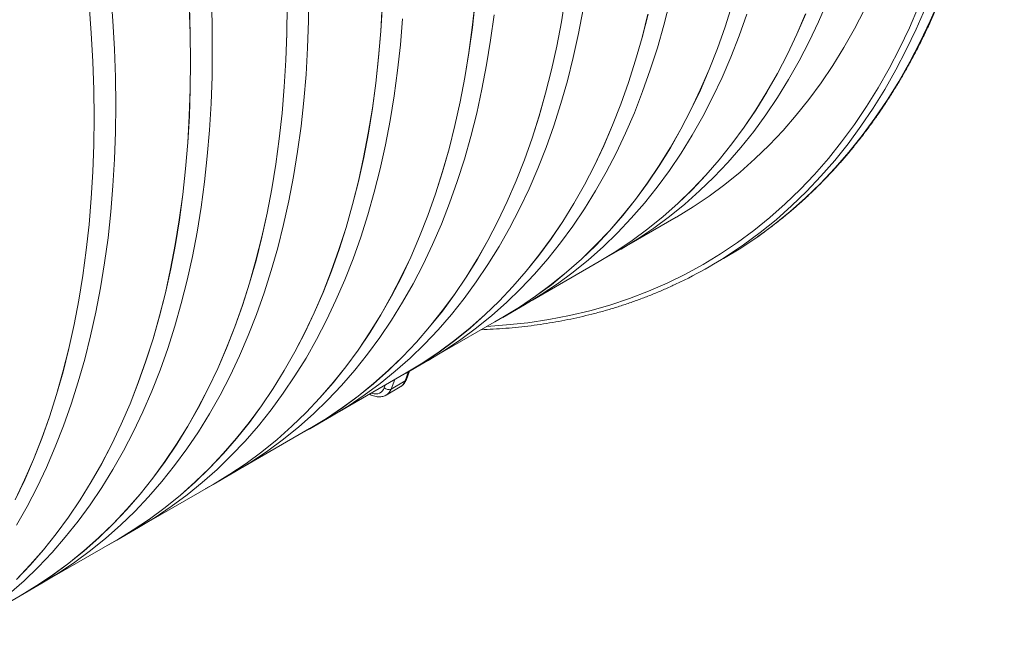
# Model space of a CAD drawing. Units: millimetres. Extents: x 450 to 73870, y -18916 to 14840.
# Drawn here: x 36834 to 37828, y 9901 to 10521 of the extents above; entities that cross this region are included whole.
import ezdxf

# ---------------------------------------------------------------- set-up
doc = ezdxf.new("R2010")
doc.units = ezdxf.units.MM
doc.header["$LTSCALE"] = 45

msp = doc.modelspace()

# ---------------------------------------------------------------- linework, layer by layer
at = {"color": 7, "linetype": 'Continuous', "lineweight": 15}
for p, q in [((36928.496, 10519.745), (36926.294, 10548.692)), ((37028.383, 10518.999), (37027.439, 10547.315)), ((37125.752, 10519.631), (37126.067, 10547.238)), ((37293.778, 10538.994), (37290.949, 10513.03)), ((37291.019, 10512.979), (37293.848, 10538.944)), ((37384.865, 10543.731), (37380.789, 10518.696)), ((37380.859, 10518.641), (37384.934, 10543.678)), ((37484.217, 10515.402), (37490.141, 10538.918)), ((37640.3, 10518.643), (37649.218, 10539.307)), ((36904.303, 10536.069), (36906.505, 10507.125)), ((36906.576, 10507.091), (36904.374, 10536.037)), ((37005.448, 10534.697), (37006.392, 10506.383)), ((37006.463, 10506.345), (37005.518, 10534.66)), ((37104.076, 10534.624), (37103.761, 10507.019)), ((37103.832, 10506.976), (37104.147, 10534.584)), ((37200.185, 10536.007), (37198.611, 10509.185)), ((37198.681, 10509.138), (37200.255, 10535.961)), ((37398.084, 10506.748), (37402.779, 10531.295)), ((37553.065, 10536.043), (37545.928, 10513.623)), ((37545.996, 10513.559), (37553.132, 10535.98)), ((37676.522, 10511.491), (37686.597, 10530.911)), ((36930.07, 10491.105), (36928.496, 10519.745)), ((37028.698, 10491.028), (37028.383, 10518.999)), ((37124.807, 10492.406), (37125.752, 10519.631)), ((37218.4, 10495.389), (37220.602, 10521.793)), ((37309.486, 10500.123), (37312.94, 10525.633)), ((37468.152, 10526.322), (37462.228, 10502.808)), ((37462.296, 10502.747), (37468.221, 10526.264)), ((37560.18, 10504.363), (37567.916, 10526.213)), ((37627.232, 10526.721), (37618.315, 10506.057)), ((37618.38, 10505.989), (37627.298, 10526.653)), ((37198.611, 10509.185), (37196.409, 10482.784)), ((37196.479, 10482.735), (37198.681, 10509.138)), ((37290.949, 10513.03), (37287.496, 10487.522)), ((37287.566, 10487.468), (37291.019, 10512.979)), ((37380.789, 10518.696), (37376.094, 10494.151)), ((37376.163, 10494.094), (37380.859, 10518.641)), ((37477.684, 10492.425), (37484.217, 10515.402)), ((37545.928, 10513.623), (37538.193, 10491.774)), ((37538.26, 10491.708), (37545.996, 10513.559)), ((37630.8, 10498.593), (37640.3, 10518.643)), ((37665.878, 10492.712), (37676.522, 10511.491)), ((36906.505, 10507.125), (36908.079, 10478.487)), ((36908.15, 10478.451), (36906.576, 10507.091)), ((37006.392, 10506.383), (37006.707, 10478.415)), ((37006.778, 10478.374), (37006.463, 10506.345)), ((37103.761, 10507.019), (37102.816, 10479.797)), ((37102.887, 10479.752), (37103.832, 10506.976)), ((37305.41, 10475.086), (37309.486, 10500.123)), ((37392.772, 10482.708), (37398.084, 10506.748)), ((37462.228, 10502.808), (37455.696, 10479.833)), ((37455.764, 10479.771), (37462.296, 10502.747)), ((37551.85, 10483.098), (37560.18, 10504.363)), ((37618.315, 10506.057), (37608.815, 10486.009)), ((37608.88, 10485.938), (37618.38, 10505.989)), ((36931.015, 10462.789), (36930.07, 10491.105)), ((37028.383, 10463.421), (37028.698, 10491.028)), ((37123.233, 10465.583), (37124.807, 10492.406)), ((37215.571, 10469.423), (37218.4, 10495.389)), ((37376.094, 10494.151), (37370.783, 10470.113)), ((37370.852, 10470.054), (37376.163, 10494.094)), ((37470.547, 10470.004), (37477.684, 10492.425)), ((37538.193, 10491.774), (37529.864, 10470.511)), ((37529.93, 10470.443), (37538.26, 10491.708)), ((37620.724, 10479.171), (37630.8, 10498.593)), ((37654.673, 10474.587), (37665.878, 10492.712)), ((37102.816, 10479.797), (37101.242, 10452.976)), ((37101.313, 10452.929), (37102.887, 10479.752)), ((37196.409, 10482.784), (37193.58, 10456.82)), ((37193.651, 10456.769), (37196.479, 10482.735)), ((37287.496, 10487.522), (37283.421, 10462.486)), ((37283.49, 10462.431), (37287.566, 10487.468)), ((37386.848, 10459.192), (37392.772, 10482.708)), ((37455.696, 10479.833), (37448.56, 10457.413)), ((37448.627, 10457.349), (37455.764, 10479.771)), ((37542.932, 10462.433), (37551.85, 10483.098)), ((37608.815, 10486.009), (37598.74, 10466.588)), ((37598.804, 10466.516), (37608.88, 10485.938)), ((37610.08, 10460.39), (37620.724, 10479.171)), ((36908.079, 10478.487), (36909.024, 10450.174)), ((36909.095, 10450.135), (36908.15, 10478.451)), ((37006.707, 10478.415), (37006.392, 10450.81)), ((37006.463, 10450.767), (37006.778, 10478.374)), ((37212.117, 10443.913), (37215.571, 10469.423)), ((37300.715, 10450.539), (37305.41, 10475.086)), ((37370.783, 10470.113), (37364.86, 10446.598)), ((37364.928, 10446.538), (37370.852, 10470.054)), ((37462.811, 10448.153), (37470.547, 10470.004)), ((37529.864, 10470.511), (37520.946, 10449.848)), ((37521.011, 10449.779), (37529.93, 10470.443)), ((37642.915, 10457.129), (37654.673, 10474.587)), ((36931.33, 10434.819), (36931.015, 10462.789)), ((37027.439, 10436.196), (37028.383, 10463.421)), ((37121.031, 10439.179), (37123.233, 10465.583)), ((37283.421, 10462.486), (37278.726, 10437.941)), ((37278.795, 10437.884), (37283.49, 10462.431)), ((37380.315, 10436.215), (37386.848, 10459.192)), ((37533.432, 10442.383), (37542.932, 10462.433)), ((37598.74, 10466.588), (37588.097, 10447.809)), ((37588.16, 10447.736), (37598.804, 10466.516)), ((37598.874, 10442.264), (37610.08, 10460.39)), ((36909.024, 10450.174), (36909.339, 10422.205)), ((36909.41, 10422.164), (36909.095, 10450.135)), ((37006.392, 10450.81), (37005.448, 10423.587)), ((37005.518, 10423.542), (37006.463, 10450.767)), ((37101.242, 10452.976), (37099.04, 10426.574)), ((37099.111, 10426.525), (37101.313, 10452.929)), ((37193.58, 10456.82), (37190.127, 10431.312)), ((37190.197, 10431.259), (37193.651, 10456.769)), ((37295.404, 10426.499), (37300.715, 10450.539)), ((37448.56, 10457.413), (37440.824, 10435.564)), ((37440.891, 10435.499), (37448.627, 10457.349)), ((37520.946, 10449.848), (37511.447, 10429.799)), ((37511.511, 10429.729), (37521.011, 10449.779)), ((37630.61, 10440.35), (37642.915, 10457.129)), ((37208.042, 10418.876), (37212.117, 10443.913)), ((37364.86, 10446.598), (37358.327, 10423.623)), ((37358.395, 10423.561), (37364.928, 10446.538)), ((37454.481, 10426.888), (37462.811, 10448.153)), ((37523.356, 10422.961), (37533.432, 10442.383)), ((37588.097, 10447.809), (37576.892, 10429.685)), ((37576.954, 10429.61), (37588.16, 10447.736)), ((37587.115, 10424.805), (37598.874, 10442.264)), ((37617.769, 10424.261), (37630.61, 10440.35)), ((36931.015, 10407.211), (36931.33, 10434.819)), ((37025.865, 10409.373), (37027.439, 10436.196)), ((37118.202, 10413.214), (37121.031, 10439.179)), ((37190.127, 10431.312), (37186.052, 10406.277)), ((37186.121, 10406.221), (37190.197, 10431.259)), ((37278.726, 10437.941), (37273.415, 10413.903)), ((37273.483, 10413.844), (37278.795, 10437.884)), ((37373.179, 10413.794), (37380.315, 10436.215)), ((37440.824, 10435.564), (37432.495, 10414.301)), ((37432.561, 10414.234), (37440.891, 10435.499)), ((37511.447, 10429.799), (37501.372, 10410.379)), ((37501.436, 10410.307), (37511.511, 10429.729)), ((37576.892, 10429.685), (37565.133, 10412.227)), ((37565.194, 10412.151), (37576.954, 10429.61)), ((36909.339, 10422.205), (36909.024, 10394.6)), ((36909.095, 10394.557), (36909.41, 10422.164)), ((37005.448, 10423.587), (37003.874, 10396.766)), ((37003.944, 10396.719), (37005.518, 10423.542)), ((37099.04, 10426.574), (37096.212, 10400.61)), ((37096.282, 10400.559), (37099.111, 10426.525)), ((37289.48, 10402.982), (37295.404, 10426.499)), ((37358.327, 10423.623), (37351.191, 10401.204)), ((37351.258, 10401.14), (37358.395, 10423.561)), ((37445.563, 10406.223), (37454.481, 10426.888)), ((37512.711, 10404.181), (37523.356, 10422.961)), ((37574.809, 10408.024), (37587.115, 10424.805)), ((37604.399, 10408.873), (37617.769, 10424.261)), ((37114.749, 10387.703), (37118.202, 10413.214)), ((37203.347, 10394.329), (37208.042, 10418.876)), ((37273.415, 10413.903), (37267.491, 10390.389)), ((37267.559, 10390.328), (37273.483, 10413.844)), ((37365.443, 10391.943), (37373.179, 10413.794)), ((37432.495, 10414.301), (37423.578, 10393.638)), ((37423.643, 10393.569), (37432.561, 10414.234)), ((37501.372, 10410.379), (37490.728, 10391.6)), ((37490.791, 10391.526), (37501.436, 10410.307)), ((37565.133, 10412.227), (37552.829, 10395.448)), ((37552.889, 10395.37), (37565.194, 10412.151)), ((36930.07, 10379.987), (36931.015, 10407.211)), ((37023.662, 10382.97), (37025.865, 10409.373)), ((37096.212, 10400.61), (37092.759, 10375.102)), ((37092.829, 10375.049), (37096.282, 10400.559)), ((37186.052, 10406.277), (37181.357, 10381.731)), ((37181.426, 10381.675), (37186.121, 10406.221)), ((37282.947, 10380.006), (37289.48, 10402.982)), ((37351.191, 10401.204), (37343.456, 10379.355)), ((37343.522, 10379.289), (37351.258, 10401.14)), ((37436.063, 10386.173), (37445.563, 10406.223)), ((37501.506, 10386.054), (37512.711, 10404.181)), ((37561.967, 10391.934), (37574.809, 10408.024)), ((37590.51, 10394.197), (37604.399, 10408.873)), ((36909.024, 10394.6), (36908.079, 10367.377)), ((36908.15, 10367.332), (36909.095, 10394.557)), ((37003.874, 10396.766), (37001.672, 10370.364)), ((37001.742, 10370.315), (37003.944, 10396.719)), ((37198.035, 10370.289), (37203.347, 10394.329)), ((37267.491, 10390.389), (37260.959, 10367.414)), ((37261.027, 10367.351), (37267.559, 10390.328)), ((37357.113, 10370.678), (37365.443, 10391.943)), ((37423.578, 10393.638), (37414.078, 10373.589)), ((37414.143, 10373.519), (37423.643, 10393.569)), ((37490.728, 10391.6), (37479.523, 10373.475)), ((37479.585, 10373.4), (37490.791, 10391.526)), ((37552.829, 10395.448), (37539.987, 10379.359)), ((37540.047, 10379.28), (37552.889, 10395.37)), ((37548.596, 10376.545), (37561.967, 10391.934)), ((37576.112, 10380.243), (37590.51, 10394.197)), ((36928.496, 10353.164), (36930.07, 10379.987)), ((37020.834, 10357.004), (37023.662, 10382.97)), ((37110.673, 10362.666), (37114.749, 10387.703)), ((37181.357, 10381.731), (37176.046, 10357.693)), ((37176.115, 10357.635), (37181.426, 10381.675)), ((37275.81, 10357.584), (37282.947, 10380.006)), ((37425.987, 10366.751), (37436.063, 10386.173)), ((37489.746, 10368.595), (37501.506, 10386.054)), ((37561.213, 10367.02), (37576.112, 10380.243)), ((37001.672, 10370.364), (36998.843, 10344.401)), ((36998.913, 10344.349), (37001.742, 10370.315)), ((37092.759, 10375.102), (37088.683, 10350.067)), ((37088.753, 10350.012), (37092.829, 10375.049)), ((37192.111, 10346.773), (37198.035, 10370.289)), ((37343.456, 10379.355), (37335.126, 10358.091)), ((37335.192, 10358.024), (37343.522, 10379.289)), ((37348.195, 10350.014), (37357.113, 10370.678)), ((37414.078, 10373.589), (37404.003, 10354.169)), ((37404.067, 10354.097), (37414.143, 10373.519)), ((37479.523, 10373.475), (37467.764, 10356.017)), ((37467.826, 10355.941), (37479.585, 10373.4)), ((37539.987, 10379.359), (37526.618, 10363.971)), ((37526.676, 10363.891), (37540.047, 10379.28)), ((37534.706, 10361.868), (37548.596, 10376.545)), ((36908.079, 10367.377), (36906.505, 10340.556)), ((36906.576, 10340.509), (36908.15, 10367.332)), ((37105.978, 10338.119), (37110.673, 10362.666)), ((37260.959, 10367.414), (37253.822, 10344.994)), ((37253.89, 10344.93), (37261.027, 10367.351)), ((37415.343, 10347.971), (37425.987, 10366.751)), ((37477.441, 10351.815), (37489.746, 10368.595)), ((37526.618, 10363.971), (37512.729, 10349.295)), ((37512.786, 10349.214), (37526.676, 10363.891)), ((37520.306, 10347.913), (37534.706, 10361.868)), ((37545.825, 10354.538), (37561.213, 10367.02)), ((36926.294, 10326.76), (36928.496, 10353.164)), ((37017.38, 10331.494), (37020.834, 10357.004)), ((37088.683, 10350.067), (37083.989, 10325.522)), ((37084.058, 10325.465), (37088.753, 10350.012)), ((37176.046, 10357.693), (37170.122, 10334.179)), ((37170.191, 10334.118), (37176.115, 10357.635)), ((37268.074, 10335.734), (37275.81, 10357.584)), ((37335.126, 10358.091), (37326.209, 10337.428)), ((37326.274, 10337.359), (37335.192, 10358.024)), ((37338.694, 10329.964), (37348.195, 10350.014)), ((37404.003, 10354.169), (37393.359, 10335.39)), ((37393.422, 10335.316), (37404.067, 10354.097)), ((37467.764, 10356.017), (37455.46, 10339.238)), ((37455.521, 10339.16), (37467.826, 10355.941)), ((37464.599, 10335.724), (37477.441, 10351.815)), ((37529.958, 10342.805), (37545.825, 10354.538)), ((36906.505, 10340.556), (36904.303, 10314.155)), ((36904.374, 10314.106), (36906.576, 10340.509)), ((36998.843, 10344.401), (36995.39, 10318.892)), ((36995.46, 10318.839), (36998.913, 10344.349)), ((37185.578, 10323.796), (37192.111, 10346.773)), ((37253.822, 10344.994), (37246.087, 10323.145)), ((37246.154, 10323.079), (37253.89, 10344.93)), ((37404.137, 10329.845), (37415.343, 10347.971)), ((37512.729, 10349.295), (37498.33, 10335.341)), ((37498.386, 10335.259), (37512.786, 10349.214)), ((37505.407, 10334.689), (37520.306, 10347.913)), ((37513.623, 10331.829), (37529.958, 10342.805)), ((37013.305, 10306.456), (37017.38, 10331.494)), ((37100.666, 10314.079), (37105.978, 10338.119)), ((37170.122, 10334.179), (37163.59, 10311.204)), ((37163.658, 10311.141), (37170.191, 10334.118)), ((37259.744, 10314.469), (37268.074, 10335.734)), ((37326.209, 10337.428), (37316.71, 10317.38)), ((37316.774, 10317.309), (37326.274, 10337.359)), ((37393.359, 10335.39), (37382.154, 10317.265)), ((37382.217, 10317.19), (37393.422, 10335.316)), ((37455.46, 10339.238), (37442.619, 10323.149)), ((37442.678, 10323.07), (37455.521, 10339.16)), ((37451.228, 10320.336), (37464.599, 10335.724)), ((37498.33, 10335.341), (37483.432, 10322.118)), ((37483.487, 10322.035), (37498.386, 10335.259)), ((37490.018, 10322.206), (37505.407, 10334.689)), ((37496.831, 10321.617), (37513.623, 10331.829)), ((36923.465, 10300.794), (36926.294, 10326.76)), ((37083.989, 10325.522), (37078.677, 10301.484)), ((37078.746, 10301.425), (37084.058, 10325.465)), ((37178.441, 10301.374), (37185.578, 10323.796)), ((37246.087, 10323.145), (37237.758, 10301.882)), ((37237.824, 10301.814), (37246.154, 10323.079)), ((37328.619, 10310.542), (37338.694, 10329.964)), ((37392.377, 10312.386), (37404.137, 10329.845)), ((37442.619, 10323.149), (37429.249, 10307.761)), ((37429.307, 10307.681), (37442.678, 10323.07)), ((37437.338, 10305.658), (37451.228, 10320.336)), ((37448.979, 10293.993), (37496.778, 10321.587)), ((37483.432, 10322.118), (37468.044, 10309.636)), ((37468.097, 10309.552), (37483.487, 10322.035)), ((37474.149, 10310.472), (37490.018, 10322.206)), ((37496.778, 10321.587), (37496.831, 10321.617)), ((36904.303, 10314.155), (36901.475, 10288.191)), ((36901.545, 10288.14), (36904.374, 10314.106)), ((36995.39, 10318.892), (36991.315, 10293.857)), ((36991.384, 10293.802), (36995.46, 10318.839)), ((37094.742, 10290.563), (37100.666, 10314.079)), ((37163.59, 10311.204), (37156.454, 10288.784)), ((37156.521, 10288.72), (37163.658, 10311.141)), ((37250.826, 10293.804), (37259.744, 10314.469)), ((37316.71, 10317.38), (37306.634, 10297.959)), ((37306.698, 10297.887), (37316.774, 10317.309)), ((37317.974, 10291.761), (37328.619, 10310.542)), ((37382.154, 10317.265), (37370.396, 10299.807)), ((37370.457, 10299.731), (37382.217, 10317.19)), ((37380.072, 10295.605), (37392.377, 10312.386)), ((37457.813, 10299.495), (37474.149, 10310.472)), ((36920.012, 10275.284), (36923.465, 10300.794)), ((37008.609, 10281.91), (37013.305, 10306.456)), ((37078.677, 10301.484), (37072.754, 10277.969)), ((37072.822, 10277.909), (37078.746, 10301.425)), ((37170.706, 10279.524), (37178.441, 10301.374)), ((37237.758, 10301.882), (37228.84, 10281.219)), ((37228.906, 10281.15), (37237.824, 10301.814)), ((37429.249, 10307.761), (37415.36, 10293.085)), ((37415.417, 10293.004), (37429.307, 10307.681)), ((37422.938, 10291.703), (37437.338, 10305.658)), ((37468.044, 10309.636), (37452.177, 10297.903)), ((37452.229, 10297.818), (37468.097, 10309.552)), ((37561.746, 10290.333), (37577.318, 10300.731)), ((36991.315, 10293.857), (36986.62, 10269.312)), ((36986.689, 10269.255), (36991.384, 10293.802)), ((37088.21, 10267.586), (37094.742, 10290.563)), ((37241.326, 10273.754), (37250.826, 10293.804)), ((37306.634, 10297.959), (37295.991, 10279.18)), ((37296.054, 10279.107), (37306.698, 10297.887)), ((37306.768, 10273.635), (37317.974, 10291.761)), ((37370.396, 10299.807), (37358.092, 10283.028)), ((37358.152, 10282.951), (37370.457, 10299.731)), ((37367.23, 10279.515), (37380.072, 10295.605)), ((37415.36, 10293.085), (37400.961, 10279.131)), ((37401.018, 10279.049), (37415.417, 10293.004)), ((37408.038, 10278.48), (37422.938, 10291.703)), ((37452.177, 10297.903), (37435.841, 10286.926)), ((37435.892, 10286.841), (37452.229, 10297.818)), ((37441.019, 10289.283), (37457.813, 10299.495)), ((37544.453, 10279.829), (37561.746, 10290.333)), ((36901.475, 10288.191), (36898.021, 10262.683)), ((36898.091, 10262.63), (36901.545, 10288.14)), ((37003.298, 10257.87), (37008.609, 10281.91)), ((37156.454, 10288.784), (37148.718, 10266.935)), ((37148.785, 10266.869), (37156.521, 10288.72)), ((37228.84, 10281.219), (37219.341, 10261.17)), ((37219.405, 10261.1), (37228.906, 10281.15)), ((37358.092, 10283.028), (37345.25, 10266.939)), ((37345.309, 10266.86), (37358.152, 10282.951)), ((37419.046, 10276.598), (37440.966, 10289.252)), ((37435.841, 10286.926), (37419.049, 10276.715)), ((37419.099, 10276.628), (37435.892, 10286.841)), ((37440.966, 10289.252), (37441.019, 10289.283)), ((36915.936, 10250.247), (36920.012, 10275.284)), ((37072.754, 10277.969), (37066.222, 10254.994)), ((37066.289, 10254.932), (37072.822, 10277.909)), ((37162.376, 10258.259), (37170.706, 10279.524)), ((37231.25, 10254.332), (37241.326, 10273.754)), ((37295.991, 10279.18), (37284.786, 10261.056)), ((37284.848, 10260.981), (37296.054, 10279.107)), ((37295.009, 10256.176), (37306.768, 10273.635)), ((37351.611, 10237.784), (37418.996, 10276.684)), ((37353.859, 10264.126), (37367.23, 10279.515)), ((37400.961, 10279.131), (37386.063, 10265.908)), ((37386.118, 10265.825), (37401.018, 10279.049)), ((37392.649, 10265.996), (37408.038, 10278.48)), ((37410.933, 10272.03), (37419.099, 10276.628)), ((37419.049, 10276.715), (37418.996, 10276.684)), ((37530.311, 10271.665), (37544.453, 10279.829)), ((36898.021, 10262.683), (36893.946, 10237.647)), ((36894.016, 10237.592), (36898.091, 10262.63)), ((36986.62, 10269.312), (36981.309, 10245.274)), ((36981.378, 10245.215), (36986.689, 10269.255)), ((37081.073, 10245.165), (37088.21, 10267.586)), ((37148.718, 10266.935), (37140.389, 10245.672)), ((37140.455, 10245.605), (37148.785, 10266.869)), ((37219.341, 10261.17), (37209.266, 10241.75)), ((37209.33, 10241.678), (37219.405, 10261.1)), ((37284.786, 10261.056), (37273.027, 10243.598)), ((37273.088, 10243.521), (37284.848, 10260.981)), ((37345.25, 10266.939), (37331.88, 10251.551)), ((37331.939, 10251.471), (37345.309, 10266.86)), ((37339.969, 10249.449), (37353.859, 10264.126)), ((37386.063, 10265.908), (37370.675, 10253.426)), ((37370.729, 10253.342), (37386.118, 10265.825)), ((37376.781, 10254.262), (37392.649, 10265.996)), ((36997.374, 10234.353), (37003.298, 10257.87)), ((37066.222, 10254.994), (37059.085, 10232.575)), ((37059.153, 10232.51), (37066.289, 10254.932)), ((37153.457, 10237.594), (37162.376, 10258.259)), ((37220.606, 10235.551), (37231.25, 10254.332)), ((37282.704, 10239.395), (37295.009, 10256.176)), ((37331.88, 10251.551), (37317.991, 10236.875)), ((37318.049, 10236.794), (37331.939, 10251.471)), ((37370.675, 10253.426), (37354.808, 10241.693)), ((37354.86, 10241.608), (37370.729, 10253.342)), ((37360.444, 10243.285), (37376.781, 10254.262)), ((36911.241, 10225.7), (36915.936, 10250.247)), ((36981.309, 10245.274), (36975.385, 10221.759)), ((36975.453, 10221.699), (36981.378, 10245.215)), ((37073.337, 10223.314), (37081.073, 10245.165)), ((37140.389, 10245.672), (37131.472, 10225.009)), ((37131.537, 10224.94), (37140.455, 10245.605)), ((37209.266, 10241.75), (37198.622, 10222.97)), ((37198.685, 10222.897), (37209.33, 10241.678)), ((37273.027, 10243.598), (37260.723, 10226.818)), ((37260.783, 10226.741), (37273.088, 10243.521)), ((37325.569, 10235.494), (37339.969, 10249.449)), ((37354.808, 10241.693), (37338.473, 10230.717)), ((37338.524, 10230.631), (37354.86, 10241.608)), ((37343.651, 10233.073), (37360.444, 10243.285)), ((36893.946, 10237.647), (36889.251, 10213.102)), ((36889.32, 10213.046), (36894.016, 10237.592)), ((36990.841, 10211.376), (36997.374, 10234.353)), ((37059.085, 10232.575), (37051.35, 10210.726)), ((37051.417, 10210.66), (37059.153, 10232.51)), ((37143.957, 10217.544), (37153.457, 10237.594)), ((37209.4, 10217.425), (37220.606, 10235.551)), ((37269.861, 10223.305), (37282.704, 10239.395)), ((37317.991, 10236.875), (37303.593, 10222.921)), ((37303.649, 10222.839), (37318.049, 10236.794)), ((37310.67, 10222.27), (37325.569, 10235.494)), ((37321.677, 10220.388), (37343.598, 10233.042)), ((37343.598, 10233.042), (37343.651, 10233.073)), ((36905.929, 10201.66), (36911.241, 10225.7)), ((36975.385, 10221.759), (36968.853, 10198.784)), ((36968.921, 10198.722), (36975.453, 10221.699)), ((37065.007, 10202.049), (37073.337, 10223.314)), ((37131.472, 10225.009), (37121.972, 10204.96)), ((37122.037, 10204.89), (37131.537, 10224.94)), ((37198.622, 10222.97), (37187.417, 10204.846)), ((37187.479, 10204.771), (37198.685, 10222.897)), ((37260.723, 10226.818), (37247.882, 10210.729)), ((37247.941, 10210.651), (37260.783, 10226.741)), ((37256.49, 10207.916), (37269.861, 10223.305)), ((37303.593, 10222.921), (37288.694, 10209.699)), ((37288.749, 10209.615), (37303.649, 10222.839)), ((37295.28, 10209.787), (37310.67, 10222.27)), ((37338.473, 10230.717), (37321.68, 10220.505)), ((37321.73, 10220.419), (37338.524, 10230.631)), ((36889.251, 10213.102), (36883.94, 10189.064)), ((36884.009, 10189.006), (36889.32, 10213.046)), ((36983.704, 10188.955), (36990.841, 10211.376)), ((37133.881, 10198.122), (37143.957, 10217.544)), ((37197.64, 10199.966), (37209.4, 10217.425)), ((37254.242, 10181.574), (37321.627, 10220.475)), ((37313.564, 10215.82), (37321.73, 10220.419)), ((37321.68, 10220.505), (37321.627, 10220.475)), ((36900.005, 10178.144), (36905.929, 10201.66)), ((37051.35, 10210.726), (37043.021, 10189.462)), ((37043.087, 10189.395), (37051.417, 10210.66)), ((37056.089, 10181.385), (37065.007, 10202.049)), ((37121.972, 10204.96), (37111.897, 10185.54)), ((37111.961, 10185.468), (37122.037, 10204.89)), ((37187.417, 10204.846), (37175.659, 10187.388)), ((37175.72, 10187.312), (37187.479, 10204.771)), ((37247.882, 10210.729), (37234.512, 10195.342)), ((37234.57, 10195.262), (37247.941, 10210.651)), ((37242.6, 10193.239), (37256.49, 10207.916)), ((37288.694, 10209.699), (37273.306, 10197.216)), ((37273.36, 10197.132), (37288.749, 10209.615)), ((37279.412, 10198.052), (37295.28, 10209.787)), ((36968.853, 10198.784), (36961.717, 10176.365)), ((36961.784, 10176.301), (36968.921, 10198.722)), ((37123.237, 10179.342), (37133.881, 10198.122)), ((37185.335, 10183.186), (37197.64, 10199.966)), ((37234.512, 10195.342), (37220.623, 10180.666)), ((37220.68, 10180.585), (37234.57, 10195.262)), ((37228.201, 10179.284), (37242.6, 10193.239)), ((37273.306, 10197.216), (37257.439, 10185.483)), ((37257.492, 10185.398), (37273.36, 10197.132)), ((37263.076, 10187.076), (37279.412, 10198.052)), ((36883.94, 10189.064), (36878.017, 10165.55)), ((36878.085, 10165.489), (36884.009, 10189.006)), ((36975.968, 10167.104), (36983.704, 10188.955)), ((37043.021, 10189.462), (37034.103, 10168.799)), ((37034.169, 10168.73), (37043.087, 10189.395)), ((37046.589, 10161.334), (37056.089, 10181.385)), ((37111.897, 10185.54), (37101.254, 10166.761)), ((37101.317, 10166.687), (37111.961, 10185.468)), ((37175.659, 10187.388), (37163.354, 10170.609)), ((37163.415, 10170.531), (37175.72, 10187.312)), ((37172.493, 10167.095), (37185.335, 10183.186)), ((37257.439, 10185.483), (37241.104, 10174.507)), ((37241.155, 10174.421), (37257.492, 10185.398)), ((37246.282, 10176.863), (37263.076, 10187.076)), ((36893.472, 10155.167), (36900.005, 10178.144)), ((36961.717, 10176.365), (36953.981, 10154.516)), ((36954.048, 10154.45), (36961.784, 10176.301)), ((37112.031, 10161.216), (37123.237, 10179.342)), ((37220.623, 10180.666), (37206.224, 10166.712)), ((37206.28, 10166.629), (37220.68, 10180.585)), ((37213.301, 10166.06), (37228.201, 10179.284)), ((37224.309, 10164.178), (37246.229, 10176.833)), ((37241.104, 10174.507), (37224.312, 10164.295)), ((37224.362, 10164.209), (37241.155, 10174.421)), ((37246.229, 10176.833), (37246.282, 10176.863)), ((36878.017, 10165.55), (36871.484, 10142.575)), ((36871.552, 10142.512), (36878.085, 10165.489)), ((36967.638, 10145.84), (36975.968, 10167.104)), ((37034.103, 10168.799), (37024.604, 10148.751)), ((37024.668, 10148.68), (37034.169, 10168.73)), ((37036.513, 10141.912), (37046.589, 10161.334)), ((37101.254, 10166.761), (37090.049, 10148.636)), ((37090.111, 10148.561), (37101.317, 10166.687)), ((37100.272, 10143.756), (37112.031, 10161.216)), ((37163.354, 10170.609), (37150.513, 10154.52)), ((37150.572, 10154.441), (37163.415, 10170.531)), ((37156.874, 10125.364), (37224.259, 10164.265)), ((37159.122, 10151.706), (37172.493, 10167.095)), ((37206.224, 10166.712), (37191.326, 10153.489)), ((37191.381, 10153.406), (37206.28, 10166.629)), ((37197.912, 10153.577), (37213.301, 10166.06)), ((37216.196, 10159.61), (37224.362, 10164.209)), ((37224.312, 10164.295), (37224.259, 10164.265)), ((37224.485, 10157.76), (37227.716, 10166.145)), ((36886.336, 10132.745), (36893.472, 10155.167)), ((36953.981, 10154.516), (36945.652, 10133.253)), ((36945.718, 10133.185), (36954.048, 10154.45)), ((37150.513, 10154.52), (37137.143, 10139.132)), ((37137.201, 10139.052), (37150.572, 10154.441)), ((37145.232, 10137.029), (37159.122, 10151.706)), ((37191.326, 10153.489), (37175.938, 10141.007)), ((37175.992, 10140.923), (37191.381, 10153.406)), ((37182.043, 10141.843), (37197.912, 10153.577)), ((37209, 10148.079), (37223.142, 10156.243)), ((36871.484, 10142.575), (36864.348, 10120.155)), ((36864.415, 10120.091), (36871.552, 10142.512)), ((36958.72, 10125.175), (36967.638, 10145.84)), ((37024.604, 10148.751), (37014.529, 10129.33)), ((37014.593, 10129.258), (37024.668, 10148.68)), ((37025.868, 10123.132), (37036.513, 10141.912)), ((37090.049, 10148.636), (37078.29, 10131.178)), ((37078.351, 10131.102), (37090.111, 10148.561)), ((37087.966, 10126.976), (37100.272, 10143.756)), ((37165.707, 10130.866), (37182.043, 10141.843)), ((37204.065, 10141.983), (37218.207, 10150.147)), ((36878.6, 10110.895), (36886.336, 10132.745)), ((36945.652, 10133.253), (36936.735, 10112.59)), ((36936.8, 10112.521), (36945.718, 10133.185)), ((37137.143, 10139.132), (37123.254, 10124.456)), ((37123.311, 10124.375), (37137.201, 10139.052)), ((37130.832, 10123.074), (37145.232, 10137.029)), ((37175.938, 10141.007), (37160.071, 10129.273)), ((37160.123, 10129.188), (37175.992, 10140.923)), ((36949.22, 10105.125), (36958.72, 10125.175)), ((37014.529, 10129.33), (37003.885, 10110.551)), ((37003.948, 10110.478), (37014.593, 10129.258)), ((37014.662, 10105.006), (37025.868, 10123.132)), ((37078.29, 10131.178), (37065.986, 10114.399)), ((37066.046, 10114.321), (37078.351, 10131.102)), ((37075.124, 10110.886), (37087.966, 10126.976)), ((37123.254, 10124.456), (37108.856, 10110.502)), ((37108.912, 10110.42), (37123.311, 10124.375)), ((37115.933, 10109.85), (37130.832, 10123.074)), ((37160.071, 10129.273), (37143.735, 10118.297)), ((37143.787, 10118.212), (37160.123, 10129.188)), ((37148.913, 10120.653), (37165.707, 10130.866)), ((36864.348, 10120.155), (36856.613, 10098.306)), ((36856.679, 10098.24), (36864.415, 10120.091)), ((36936.735, 10112.59), (36927.235, 10092.541)), ((36927.3, 10092.47), (36936.8, 10112.521)), ((37065.986, 10114.399), (37053.144, 10098.31)), ((37053.204, 10098.231), (37066.046, 10114.321)), ((37126.94, 10107.969), (37148.861, 10120.623)), ((37143.735, 10118.297), (37126.943, 10108.086)), ((37126.993, 10107.999), (37143.787, 10118.212)), ((37148.861, 10120.623), (37148.913, 10120.653)), ((36870.27, 10089.63), (36878.6, 10110.895)), ((36939.144, 10085.703), (36949.22, 10105.125)), ((37003.885, 10110.551), (36992.68, 10092.426)), ((36992.742, 10092.352), (37003.948, 10110.478)), ((37002.903, 10087.547), (37014.662, 10105.006)), ((37059.505, 10069.155), (37126.89, 10108.055)), ((37061.753, 10095.497), (37075.124, 10110.886)), ((37108.856, 10110.502), (37093.957, 10097.279)), ((37094.012, 10097.196), (37108.912, 10110.42)), ((37100.543, 10097.367), (37115.933, 10109.85)), ((37118.827, 10103.401), (37126.993, 10107.999)), ((37126.943, 10108.086), (37126.89, 10108.055)), ((36856.613, 10098.306), (36848.283, 10077.043)), ((36848.349, 10076.976), (36856.679, 10098.24)), ((36927.235, 10092.541), (36917.16, 10073.12)), ((36917.224, 10073.048), (36927.3, 10092.47)), ((36992.68, 10092.426), (36980.921, 10074.969)), ((36980.983, 10074.892), (36992.742, 10092.352)), ((37053.144, 10098.31), (37039.775, 10082.922)), ((37039.833, 10082.842), (37053.204, 10098.231)), ((37047.863, 10080.82), (37061.753, 10095.497)), ((37093.957, 10097.279), (37078.569, 10084.797)), ((37078.623, 10084.713), (37094.012, 10097.196)), ((37084.675, 10085.633), (37100.543, 10097.367)), ((36861.352, 10068.965), (36870.27, 10089.63)), ((36928.5, 10066.922), (36939.144, 10085.703)), ((36990.598, 10070.766), (37002.903, 10087.547)), ((37039.775, 10082.922), (37025.886, 10068.246)), ((37025.943, 10068.165), (37039.833, 10082.842)), ((37078.569, 10084.797), (37062.702, 10073.064)), ((37062.755, 10072.979), (37078.623, 10084.713)), ((37068.338, 10074.656), (37084.675, 10085.633)), ((36848.283, 10077.043), (36839.366, 10056.38)), ((36839.431, 10056.311), (36848.349, 10076.976)), ((36917.16, 10073.12), (36906.516, 10054.341)), ((36906.579, 10054.268), (36917.224, 10073.048)), ((36980.921, 10074.969), (36968.617, 10058.189)), ((36968.678, 10058.112), (36980.983, 10074.892)), ((37033.463, 10066.864), (37047.863, 10080.82)), ((37062.702, 10073.064), (37046.367, 10062.088)), ((37046.418, 10062.002), (37062.755, 10072.979)), ((37051.545, 10064.444), (37068.338, 10074.656)), ((36851.851, 10048.915), (36861.352, 10068.965)), ((36917.294, 10048.796), (36928.5, 10066.922)), ((36977.755, 10054.676), (36990.598, 10070.766)), ((37025.886, 10068.246), (37011.487, 10054.292)), ((37011.543, 10054.21), (37025.943, 10068.165)), ((37018.564, 10053.641), (37033.463, 10066.864)), ((37029.572, 10051.759), (37051.492, 10064.413)), ((37046.367, 10062.088), (37029.574, 10051.876)), ((37029.624, 10051.789), (37046.418, 10062.002)), ((37051.492, 10064.413), (37051.545, 10064.444)), ((36839.366, 10056.38), (36829.866, 10036.331)), ((36829.931, 10036.261), (36839.431, 10056.311)), ((36906.516, 10054.341), (36895.311, 10036.217)), ((36895.374, 10036.142), (36906.579, 10054.268)), ((36968.617, 10058.189), (36955.776, 10042.1)), ((36955.835, 10042.022), (36968.678, 10058.112)), ((36964.385, 10039.287), (36977.755, 10054.676)), ((37011.487, 10054.292), (36996.589, 10041.069)), ((36996.644, 10040.986), (37011.543, 10054.21)), ((37003.175, 10041.158), (37018.564, 10053.641)), ((36841.776, 10029.493), (36851.851, 10048.915)), ((36905.534, 10031.337), (36917.294, 10048.796)), ((36955.776, 10042.1), (36942.406, 10026.713)), ((36942.464, 10026.633), (36955.835, 10042.022)), ((36962.136, 10012.945), (37029.522, 10051.846)), ((37021.459, 10047.191), (37029.624, 10051.789)), ((37029.574, 10051.876), (37029.522, 10051.846)), ((36895.311, 10036.217), (36883.553, 10018.759)), ((36883.614, 10018.683), (36895.374, 10036.142)), ((36950.495, 10024.61), (36964.385, 10039.287)), ((36996.589, 10041.069), (36981.2, 10028.587)), ((36981.254, 10028.503), (36996.644, 10040.986)), ((36987.306, 10029.423), (37003.175, 10041.158)), ((36831.131, 10010.713), (36841.776, 10029.493)), ((36893.229, 10014.556), (36905.534, 10031.337)), ((36942.406, 10026.713), (36928.517, 10012.037)), ((36928.574, 10011.956), (36942.464, 10026.633)), ((36936.095, 10010.655), (36950.495, 10024.61)), ((36981.2, 10028.587), (36965.333, 10016.854)), ((36965.386, 10016.769), (36981.254, 10028.503)), ((36970.97, 10018.446), (36987.306, 10029.423)), ((36883.553, 10018.759), (36871.249, 10001.98)), ((36871.309, 10001.902), (36883.614, 10018.683)), ((36880.387, 9998.466), (36893.229, 10014.556)), ((36965.333, 10016.854), (36948.998, 10005.878)), ((36949.049, 10005.792), (36965.386, 10016.769)), ((36954.176, 10008.234), (36970.97, 10018.446)), ((36928.517, 10012.037), (36914.118, 9998.082)), ((36914.175, 9998), (36928.574, 10011.956)), ((36921.195, 9997.431), (36936.095, 10010.655)), ((36932.203, 9995.549), (36954.123, 10008.204)), ((36948.998, 10005.878), (36932.206, 9995.666)), ((36932.256, 9995.58), (36949.049, 10005.792)), ((36954.123, 10008.204), (36954.176, 10008.234)), ((36871.249, 10001.98), (36858.407, 9985.891)), ((36858.466, 9985.812), (36871.309, 10001.902)), ((36864.768, 9956.735), (36932.153, 9995.636)), ((36867.016, 9983.077), (36880.387, 9998.466)), ((36914.118, 9998.082), (36899.22, 9984.86)), ((36899.275, 9984.777), (36914.175, 9998)), ((36905.806, 9984.948), (36921.195, 9997.431)), ((36924.09, 9990.981), (36932.256, 9995.58)), ((36932.206, 9995.666), (36932.153, 9995.636)), ((36858.407, 9985.891), (36845.037, 9970.503)), ((36845.096, 9970.423), (36858.466, 9985.812)), ((36853.126, 9968.4), (36867.016, 9983.077)), ((36899.22, 9984.86), (36883.832, 9972.378)), ((36883.886, 9972.293), (36899.275, 9984.777)), ((36889.938, 9973.214), (36905.806, 9984.948)), ((36873.601, 9962.237), (36889.938, 9973.214)), ((36845.037, 9970.503), (36831.148, 9955.827)), ((36831.206, 9955.746), (36845.096, 9970.423)), ((36838.726, 9954.445), (36853.126, 9968.4)), ((36883.832, 9972.378), (36867.965, 9960.644)), ((36868.017, 9960.559), (36883.886, 9972.293)), ((36823.827, 9941.221), (36838.726, 9954.445)), ((36867.965, 9960.644), (36851.63, 9949.668)), ((36851.681, 9949.582), (36868.017, 9960.559)), ((36856.808, 9952.024), (36873.601, 9962.237)), ((36834.834, 9939.34), (36856.755, 9951.994)), ((36851.63, 9949.668), (36834.837, 9939.457)), ((36834.887, 9939.37), (36851.681, 9949.582)), ((36856.755, 9951.994), (36856.808, 9952.024)), ((36767.399, 9900.526), (36834.784, 9939.426)), ((36826.721, 9934.771), (36834.887, 9939.37)), ((36834.837, 9939.457), (36834.784, 9939.426))]:
    msp.add_line(p, q, dxfattribs=at)
at = {"color": 8, "linetype": 'Continuous', "lineweight": 15}
for p, q in [((37752.817, 10519.448), (37762.158, 10541.059)), ((37731.873, 10512.692), (37741.18, 10534.223)), ((37748.015, 10532.895), (37738.675, 10511.283)), ((37742.867, 10498.48), (37752.817, 10519.448)), ((37721.96, 10491.801), (37731.873, 10512.692)), ((37738.675, 10511.283), (37728.725, 10490.316)), ((37711.447, 10471.565), (37721.96, 10491.801)), ((37728.725, 10490.316), (37718.173, 10470.005)), ((37732.315, 10478.169), (37742.867, 10498.48)), ((37700.341, 10451.999), (37711.447, 10471.565)), ((37718.173, 10470.005), (37707.026, 10450.367)), ((37721.168, 10458.531), (37732.315, 10478.169)), ((37688.649, 10433.115), (37700.341, 10451.999)), ((37707.026, 10450.367), (37695.291, 10431.413)), ((37709.433, 10439.577), (37721.168, 10458.531)), ((37697.12, 10421.321), (37709.433, 10439.577)), ((37676.381, 10414.926), (37688.649, 10433.115)), ((37695.291, 10431.413), (37682.978, 10413.157)), ((37684.235, 10403.776), (37697.12, 10421.321)), ((37663.544, 10397.446), (37676.381, 10414.926)), ((37682.978, 10413.157), (37670.093, 10395.612)), ((37670.788, 10386.954), (37684.235, 10403.776)), ((37650.146, 10380.685), (37663.544, 10397.446)), ((37670.093, 10395.612), (37656.646, 10378.79)), ((37636.198, 10364.656), (37650.146, 10380.685)), ((37656.789, 10370.865), (37670.788, 10386.954)), ((37642.246, 10355.522), (37656.789, 10370.865)), ((37656.646, 10378.79), (37642.647, 10362.701)), ((37621.709, 10349.369), (37636.198, 10364.656)), ((37642.647, 10362.701), (37628.104, 10347.358)), ((37627.17, 10340.935), (37642.246, 10355.522)), ((37606.689, 10334.835), (37621.709, 10349.369)), ((37611.572, 10327.113), (37627.17, 10340.935)), ((37628.104, 10347.358), (37613.028, 10332.771)), ((37591.147, 10321.064), (37606.689, 10334.835)), ((37613.028, 10332.771), (37597.429, 10318.949)), ((37575.095, 10308.065), (37591.147, 10321.064)), ((37595.46, 10314.066), (37611.572, 10327.113)), ((37578.848, 10301.803), (37595.46, 10314.066)), ((37597.429, 10318.949), (37581.318, 10305.902)), ((37558.544, 10295.848), (37575.095, 10308.065)), ((37581.318, 10305.902), (37564.706, 10293.639)), ((37577.318, 10300.731), (37578.848, 10301.803)), ((37541.505, 10284.42), (37558.544, 10295.848)), ((37564.706, 10293.639), (37562.504, 10292.099)), ((37523.99, 10273.789), (37541.505, 10284.42)), ((37506.01, 10263.963), (37523.99, 10273.789)), ((37487.578, 10254.949), (37506.01, 10263.963)), ((37468.707, 10246.752), (37487.578, 10254.949)), ((37449.41, 10239.379), (37468.707, 10246.752)), ((37409.589, 10227.121), (37429.699, 10232.833)), ((37429.699, 10232.833), (37449.41, 10239.379)), ((37368.225, 10218.21), (37389.093, 10222.245)), ((37389.093, 10222.245), (37409.589, 10227.121)), ((37305.696, 10211.278), (37325.432, 10212.669)), ((37325.432, 10212.669), (37347, 10215.017)), ((37347, 10215.017), (37368.225, 10218.21)), ((37223.142, 10156.243), (37226.74, 10165.582)), ((37202.142, 10149.352), (37203.205, 10152.111)), ((37212.655, 10157.566), (37209, 10148.079)), ((37188.993, 10143.907), (37189.807, 10143.648)), ((37189.807, 10143.648), (37191.865, 10143.209)), ((37191.865, 10143.209), (37193.829, 10143.109)), ((37193.829, 10143.109), (37195.67, 10143.349)), ((37195.67, 10143.349), (37197.359, 10143.925)), ((37197.359, 10143.925), (37198.872, 10144.829)), ((37198.872, 10144.829), (37200.186, 10146.048)), ((37200.186, 10146.048), (37201.281, 10147.563)), ((37201.281, 10147.563), (37202.142, 10149.352))]:
    msp.add_line(p, q, dxfattribs=at)
at = {"color": 7, "linetype": 'Continuous', "lineweight": 15}
for centre, radius, start, end in [((37303.313, 10664.879), 454.032, 295.102665, 304.810661), ((37206.467, 10153.541), 6.021, 224.084903, 294.878764)]:
    msp.add_arc(centre, radius, start, end, dxfattribs=at)
at = {"color": 8, "linetype": 'Continuous', "lineweight": 15}
for centre, radius, start, end in [((37212.152, 10160.095), 11.646, 301.327978, 340.683845), ((37221.696, 10158.877), 3.004, 298.764066, 338.173733), ((37198.012, 10151.93), 11.643, 301.243028, 340.686381)]:
    msp.add_arc(centre, radius, start, end, dxfattribs=at)
at = {"color": 7, "linetype": 'Continuous', "lineweight": 15}
for points, knots in [([(37577.55, 10300.899), (37577.973, 10301.187), (37581.71, 10303.734), (37588.604, 10308.796), (37598.218, 10316.1), (37607.646, 10323.697), (37616.906, 10331.55), (37625.989, 10339.666), (37634.897, 10348.042), (37643.625, 10356.677), (37652.173, 10365.567), (37660.538, 10374.711), (37668.717, 10384.108), (37676.711, 10393.754), (37684.515, 10403.648), (37692.129, 10413.788), (37699.551, 10424.17), (37706.778, 10434.794), (37713.81, 10445.656), (37720.645, 10456.753), (37727.28, 10468.084), (37733.714, 10479.645), (37739.946, 10491.434), (37745.974, 10503.448), (37751.797, 10515.684), (37757.413, 10528.139), (37762.822, 10540.812), (37768.021, 10553.697), (37773.009, 10566.793), (37777.786, 10580.096), (37782.35, 10593.603), (37786.7, 10607.311), (37790.835, 10621.217), (37794.754, 10635.317), (37798.456, 10649.609), (37801.941, 10664.088), (37805.207, 10678.752), (37808.254, 10693.596), (37811.081, 10708.618), (37813.687, 10723.814), (37816.073, 10739.18), (37818.236, 10754.713), (37820.178, 10770.409), (37821.896, 10786.264), (37823.392, 10802.275), (37824.665, 10818.438), (37825.714, 10834.749), (37826.539, 10851.204), (37827.141, 10867.8), (37827.518, 10884.533), (37827.672, 10901.398), (37827.601, 10918.392), (37827.306, 10935.511), (37826.787, 10952.751), (37826.045, 10970.108), (37825.078, 10987.577), (37823.889, 11005.156), (37822.476, 11022.839), (37820.841, 11040.623), (37818.984, 11058.503), (37816.904, 11076.475), (37814.604, 11094.536), (37812.082, 11112.681), (37809.341, 11130.905), (37806.38, 11149.205), (37803.2, 11167.577), (37799.802, 11186.015), (37796.187, 11204.516), (37792.356, 11223.076), (37788.309, 11241.69), (37784.047, 11260.354), (37779.572, 11279.063), (37774.885, 11297.814), (37769.987, 11316.601), (37764.878, 11335.421), (37759.56, 11354.269), (37754.034, 11373.142), (37748.302, 11392.033), (37742.365, 11410.94), (37736.224, 11429.857), (37729.881, 11448.781), (37723.337, 11467.706), (37716.594, 11486.629), (37709.653, 11505.546), (37702.516, 11524.451), (37695.184, 11543.34), (37687.66, 11562.21), (37679.945, 11581.055), (37672.041, 11599.872), (37663.949, 11618.655), (37655.672, 11637.401), (37647.211, 11656.106), (37638.569, 11674.764), (37629.748, 11693.372), (37620.749, 11711.925), (37611.574, 11730.419), (37602.226, 11748.85), (37592.707, 11767.213), (37583.019, 11785.505), (37573.164, 11803.72), (37563.145, 11821.855), (37552.964, 11839.906), (37542.623, 11857.868), (37532.125, 11875.737), (37521.472, 11893.509), (37510.666, 11911.18), (37499.711, 11928.746), (37488.609, 11946.202), (37477.361, 11963.545), (37465.971, 11980.771), (37454.443, 11997.876), (37442.777, 12014.855), (37430.976, 12031.705), (37419.045, 12048.422), (37406.984, 12065.002), (37394.798, 12081.441), (37382.489, 12097.735), (37370.06, 12113.881), (37357.513, 12129.875), (37344.851, 12145.712), (37332.079, 12161.39), (37319.197, 12176.905), (37306.21, 12192.253), (37293.121, 12207.431), (37279.932, 12222.435), (37266.647, 12237.261), (37253.267, 12251.906), (37239.798, 12266.368), (37226.242, 12280.641), (37212.601, 12294.724), (37198.88, 12308.612), (37185.08, 12322.303), (37171.206, 12335.794), (37157.261, 12349.08), (37143.247, 12362.16), (37129.169, 12375.03), (37115.028, 12387.687), (37100.83, 12400.129), (37086.576, 12412.351), (37072.271, 12424.352), (37057.916, 12436.128), (37043.517, 12447.678), (37029.076, 12458.998), (37014.596, 12470.085), (37000.081, 12480.937), (36985.534, 12491.552), (36970.958, 12501.926), (36956.358, 12512.058), (36941.735, 12521.945), (36927.094, 12531.585), (36912.438, 12540.976), (36897.771, 12550.115), (36883.095, 12559), (36868.414, 12567.629), (36853.732, 12576), (36839.051, 12584.111), (36824.376, 12591.961), (36809.71, 12599.547), (36795.056, 12606.867), (36780.417, 12613.921), (36765.797, 12620.705), (36751.2, 12627.219), (36736.628, 12633.46), (36722.086, 12639.429), (36707.576, 12645.122), (36693.101, 12650.539), (36678.666, 12655.679), (36664.274, 12660.539), (36649.927, 12665.12), (36635.63, 12669.419), (36621.385, 12673.436), (36607.197, 12677.17), (36593.068, 12680.62), (36579.002, 12683.785), (36565.001, 12686.665), (36551.07, 12689.258), (36537.212, 12691.564), (36523.429, 12693.583), (36509.725, 12695.314), (36496.104, 12696.756), (36482.569, 12697.91), (36469.122, 12698.774), (36455.767, 12699.35), (36442.508, 12699.636), (36429.347, 12699.633), (36416.287, 12699.34), (36403.332, 12698.759), (36390.484, 12697.888), (36377.747, 12696.728), (36365.124, 12695.281), (36352.618, 12693.545), (36340.23, 12691.521), (36327.966, 12689.211), (36315.827, 12686.614), (36303.816, 12683.731), (36291.935, 12680.563), (36280.189, 12677.111), (36268.579, 12673.376), (36257.108, 12669.358), (36245.777, 12665.062), (36234.599, 12660.469), (36225.684, 12656.595), (36220.55, 12654.152), (36219.04, 12653.433)], [0, 0, 0, 0, 0.0006368, 0.0056322, 0.0106277, 0.0156237, 0.02062, 0.0256169, 0.0306142, 0.0356122, 0.0406109, 0.0456103, 0.0506104, 0.0556112, 0.0606129, 0.0656153, 0.0706186, 0.0756226, 0.0806274, 0.085633, 0.0906394, 0.0956465, 0.1006543, 0.1056628, 0.1106719, 0.1156817, 0.1206921, 0.125703, 0.1307144, 0.1357263, 0.1407386, 0.1457513, 0.1507644, 0.1557779, 0.1607916, 0.1658056, 0.1708199, 0.1758344, 0.1808491, 0.1858639, 0.1908789, 0.195894, 0.2009092, 0.2059244, 0.2109398, 0.2159551, 0.2209706, 0.225986, 0.2310014, 0.2360169, 0.2410323, 0.2460477, 0.251063, 0.2560783, 0.2610936, 0.2661088, 0.271124, 0.276139, 0.2811541, 0.286169, 0.2911839, 0.2961988, 0.3012135, 0.3062282, 0.3112428, 0.3162573, 0.3212718, 0.3262862, 0.3313005, 0.3363148, 0.3413289, 0.346343, 0.3513571, 0.356371, 0.3613849, 0.3663988, 0.3714125, 0.3764263, 0.3814399, 0.3864535, 0.3914671, 0.3964806, 0.401494, 0.4065074, 0.4115207, 0.4165341, 0.4215473, 0.4265605, 0.4315737, 0.4365869, 0.4416, 0.4466131, 0.4516262, 0.4566392, 0.4616523, 0.4666653, 0.4716783, 0.4766912, 0.4817042, 0.4867171, 0.4917301, 0.496743, 0.501756, 0.5067689, 0.5117818, 0.5167948, 0.5218077, 0.5268207, 0.5318337, 0.5368467, 0.5418597, 0.5468727, 0.5518858, 0.5568988, 0.5619119, 0.5669251, 0.5719382, 0.5769514, 0.5819646, 0.5869779, 0.5919912, 0.5970046, 0.602018, 0.6070314, 0.6120449, 0.6170585, 0.6220721, 0.6270858, 0.6320995, 0.6371133, 0.6421271, 0.6471411, 0.652155, 0.6571691, 0.6621832, 0.6671974, 0.6722117, 0.677226, 0.6822405, 0.687255, 0.6922695, 0.6972842, 0.7022989, 0.7073137, 0.7123286, 0.7173436, 0.7223586, 0.7273737, 0.7323889, 0.7374042, 0.7424195, 0.7474349, 0.7524503, 0.7574658, 0.7624813, 0.7674969, 0.7725125, 0.7775282, 0.7825438, 0.7875595, 0.7925751, 0.7975907, 0.8026063, 0.8076219, 0.8126373, 0.8176527, 0.8226679, 0.8276831, 0.832698, 0.8377128, 0.8427274, 0.8477418, 0.8527559, 0.8577697, 0.8627831, 0.8677963, 0.872809, 0.8778213, 0.8828331, 0.8878444, 0.8928552, 0.8978654, 0.9028749, 0.9078839, 0.9128921, 0.9178997, 0.9229065, 0.9279126, 0.9329178, 0.9379223, 0.942926, 0.9479289, 0.9529309, 0.9579322, 0.9629326, 0.9679324, 0.9729314, 0.9779297, 0.9829274, 0.9879245, 0.9929211, 0.9979172, 1, 1, 1, 1]), ([(37299.857, 10207.907), (37303.941, 10208.075), (37312.348, 10208.422), (37324.947, 10209.307), (37337.68, 10210.474), (37350.298, 10211.936), (37362.8, 10213.684), (37375.181, 10215.72), (37387.441, 10218.043), (37399.574, 10220.653), (37411.58, 10223.548), (37423.454, 10226.728), (37435.195, 10230.193), (37446.799, 10233.94), (37458.263, 10237.971), (37469.588, 10242.278), (37480.759, 10246.885), (37489.452, 10250.669), (37494.368, 10253.014), (37495.663, 10253.631)], [0, 0, 0, 0, 0.05800431, 0.11940909, 0.18080455, 0.24218994, 0.30356582, 0.3649315, 0.42628747, 0.48763354, 0.54897015, 0.61029763, 0.67161602, 0.73292592, 0.79422838, 0.85552361, 0.91681235, 0.97809553, 1, 1, 1, 1]), ([(37218.286, 10150.23), (37218.712, 10150.485), (37219.725, 10151.09), (37221.119, 10152.349), (37222.467, 10153.931), (37223.619, 10155.731), (37224.193, 10157.077), (37224.485, 10157.76)], [0, 0, 0, 0, 0.15166463, 0.3600844, 0.56920434, 0.78140862, 1, 1, 1, 1]), ([(37187.205, 10142.874), (37187.417, 10142.757), (37188.418, 10142.205), (37190.239, 10141.415), (37192.657, 10140.64), (37195.06, 10140.199), (37197.401, 10140.093), (37199.645, 10140.315), (37201.734, 10140.88), (37203.203, 10141.454), (37203.911, 10141.916), (37204.034, 10141.997)], [0, 0, 0, 0, 0.0375523, 0.1775293, 0.3174126, 0.4556768, 0.590986, 0.7224014, 0.8497988, 0.9738775, 1, 1, 1, 1])]:
    msp.add_open_spline(points, degree=3, knots=knots, dxfattribs=at)

doc.saveas('drawing.dxf')
